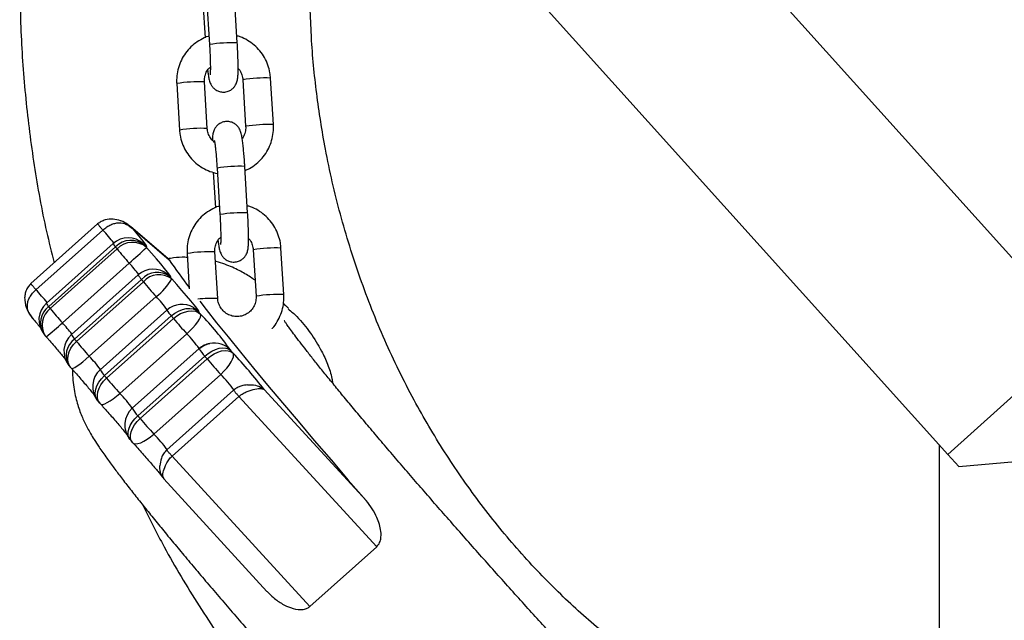
# Model space of a CAD drawing. Units: millimetres. Extents: x 0 to 12.8, y 1 to 16.1.
# Drawn here: x 7.3 to 7.6, y 12.5 to 12.7 of the extents above; entities that cross this region are included whole.
import ezdxf

# ---------------------------------------------------------------- set-up
doc = ezdxf.new("R2010")
doc.units = ezdxf.units.MM

# ---------------------------------------------------------------- blocks, each defined once
blk = doc.blocks.new('K144-A')
at = {"color": 7, "linetype": 'Continuous', "lineweight": 25}
for p, q in [((7.386868746482667, 12.82411372415886), (7.565883274389141, 12.62529794913048)), ((7.386792060668829, 12.76441983038917), (7.547794185124819, 12.58560885605261)), ((7.38934987271097, 12.67741736255034), (7.388715354666435, 12.68779164087159)), ((7.381679543938678, 12.68646759836288), (7.382162741993686, 12.67856737998722)), ((7.382526918917226, 12.68741313992673), (7.383161436961761, 12.67703886160457)), ((7.375840964691467, 12.66833859468938), (7.376475482736002, 12.65796431636813)), ((7.38266391848703, 12.658342817313), (7.382029400442495, 12.66871709563425)), ((7.390587731217981, 12.66920895430799), (7.391222249262516, 12.65883467598674)), ((7.390593099346749, 12.66921589972521), (7.390587732491274, 12.66920893435185)), ((7.397410685011725, 12.6592131769316), (7.39677616696719, 12.66958745525285)), ((7.391227617391285, 12.65884162140396), (7.391222249262516, 12.65883467598674)), ((7.38399797525273, 12.64856158141943), (7.384481173309557, 12.64066136304286)), ((7.384845350233097, 12.64950712298328), (7.385479868275813, 12.63913284466112)), ((7.391668304026841, 12.63951134560689), (7.391033785982306, 12.64988562392814)), ((7.358218934878839, 12.63705783310656), (7.343312109408378, 12.62375173397545)), ((7.344461683415664, 12.6223801963692), (7.359368508886125, 12.63568629549941)), ((7.365464734756476, 12.63642758072769), (7.366104728146472, 12.63592206805283)), ((7.373945843538256, 12.62929586869582), (7.365514978563458, 12.63649170155845)), ((7.366104728146472, 12.63592206805283), (7.374182140107966, 12.62902791109486)), ((7.361696683336793, 12.63266746079121), (7.346789857866331, 12.61936136166009)), ((7.347297612953132, 12.61860840837694), (7.362204438425413, 12.63191450750805)), ((7.362560189664525, 12.63146351684868), (7.347653364192245, 12.61815741771757)), ((7.368354342964101, 12.63266880351189), (7.368752971948941, 12.63226385393086)), ((7.384982349802901, 12.62043680036954), (7.384347831758366, 12.63081107869079)), ((7.392906162533852, 12.63130293736453), (7.393540680578387, 12.62092865904328)), ((7.39291153066262, 12.63130988278176), (7.392906163807145, 12.6313029174084)), ((7.399729116327596, 12.62130715998815), (7.399094598283061, 12.6316814383094)), ((7.374182140107966, 12.62902791109486), (7.373914019532838, 12.62925873539139)), ((7.378159396007338, 12.63043257774593), (7.378638164664896, 12.62260477940294)), ((7.350348924571169, 12.61500196992206), (7.365255750041631, 12.62830806905317)), ((7.36726806739063, 12.62569446394032), (7.352361241920168, 12.6123883648092)), ((7.353083281010929, 12.61136721934004), (7.367990106481391, 12.62467331847115)), ((7.368405910296876, 12.62415946711412), (7.353499084826415, 12.61085336798392)), ((7.373718968076735, 12.62587040080548), (7.374324356002778, 12.62529085707997)), ((7.356348429736333, 12.60755608785753), (7.371255255206795, 12.62086218698864)), ((7.393546048707155, 12.62093560446051), (7.393540680578387, 12.62092865904328)), ((7.373676440606521, 12.6178519159725), (7.358769615136059, 12.60454581684139)), ((7.34374448993987, 12.61596291935571), (7.34322076532482, 12.61678730638455)), ((7.35973813011771, 12.60322303491143), (7.37464495558999, 12.61652913404255)), ((7.375115678602758, 12.61595876583256), (7.360208853130477, 12.60265266670144)), ((7.346192300720593, 12.6125364640779), (7.346537823845954, 12.61209843971887)), ((7.363176805475466, 12.59925426140803), (7.378083630945928, 12.61256036053915)), ((7.380842687262718, 12.60923663846684), (7.365935861792257, 12.59593053933572)), ((7.380847790051864, 12.60923905240311), (7.380842687262718, 12.60923663846684)), ((7.367180001648028, 12.59427640057897), (7.382086827118489, 12.60758249971009)), ((7.382606657932063, 12.60696265622978), (7.367699832461601, 12.59365655709867)), ((7.351802832063929, 12.6055144269671), (7.352205496700496, 12.60501681303181)), ((7.370749750851989, 12.5901989822582), (7.385656576322451, 12.60350508138931)), ((7.388529741064137, 12.59998571922138), (7.373622915591857, 12.58667962009026)), ((7.418079310066621, 12.57534180816897), (7.395373815949658, 12.60012606430469)), ((7.547794185124819, 12.58560885605261), (7.565883274389141, 12.60189634518288)), ((7.35824197595213, 12.59763420081931), (7.358697092596064, 12.59708274261488)), ((7.374818395318305, 12.58526004801065), (7.389725220788766, 12.59856614714085)), ((7.389725220788766, 12.59856614714085), (7.420433672404049, 12.56504623665337)), ((7.365935861792257, 12.59593053933572), (7.365940964581402, 12.5959329532729)), ((7.365433597999815, 12.58898840583283), (7.365935717857444, 12.58838968079949)), ((7.545883274388705, 12.58773113743196), (7.545883274388705, 12.50261373889994)), ((7.405526846933587, 12.55174013752226), (7.374818395318305, 12.58526004801065)), ((7.547794185124819, 12.58560885605261), (7.550206719436408, 12.58292946525439)), ((7.550206719436408, 12.58292946525439), (7.565883274389141, 12.5843107136629)), ((7.373013577744875, 12.58016691560847), (7.372558156054599, 12.58094558126454)), ((7.373013577744875, 12.58016691560847), (7.372873351391552, 12.58053239636088)), ((7.372957568259896, 12.58022063772428), (7.395974479365411, 12.55509645335719)), ((7.420433672404049, 12.56504623665337), (7.405526846933587, 12.55174013752226))]:
    blk.add_line(p, q, dxfattribs=at)
at = {"color": 7, "linetype": 'Continuous', "lineweight": 25, "flags": 128}
for points in [[(7.368752971948941, 12.63226385393086), (7.369081122208461, 12.63199568758905), (7.369212863772934, 12.63195084422973), (7.369143519804145, 12.63213091579696), (7.368875552018669, 12.63252950973078), (7.368418473301806, 12.63313247590709), (7.367788509992185, 12.63391840896606), (7.36700802585148, 12.63485940820324), (7.366104728146472, 12.63592206805283)], [(7.362204438425413, 12.63191450750805), (7.362248680684222, 12.63185837271471), (7.362292987773633, 12.63180216952828), (7.362337359659084, 12.63174589799696), (7.362381796298739, 12.63168955816895), (7.362426297658037, 12.63163315009247), (7.36247086369696, 12.63157667381479), (7.362515494379129, 12.63152012938412), (7.362560189664525, 12.63146351684868)], [(7.369095547216436, 12.63182956662918), (7.369052507311442, 12.63188408240371), (7.369009529617704, 12.6319385325964), (7.368966614173421, 12.63199291715996), (7.368923761013154, 12.6320472360489), (7.368880970175103, 12.63210148921594), (7.368838241693827, 12.6321556766165), (7.368795575605707, 12.6322097982033), (7.368752971948941, 12.63226385393086)], [(7.374324356002778, 12.62529085707997), (7.374546149260657, 12.62515235948417), (7.374534826406323, 12.6252760158854), (7.374290855203815, 12.62565671782563), (7.37382431452608, 12.62627873785136), (7.373154477970108, 12.62711637924481), (7.372309017639798, 12.62813503759885), (7.371322860952948, 12.62929263038172), (7.370236747744291, 12.63054133544433), (7.369095547216436, 12.63182956662918)], [(7.367990106481391, 12.62467331847115), (7.368041872620613, 12.62460930444145), (7.368093698659156, 12.62454522819139), (7.368145584553365, 12.62448108977464), (7.368197530257764, 12.62441688924669), (7.368249535728698, 12.62435262666208), (7.368301600922512, 12.62428830207541), (7.36835372579191, 12.62422391554123), (7.368405910296876, 12.62415946711412)], [(7.374724759677354, 12.62479603725519), (7.374674507932302, 12.62485809870345), (7.374624313612746, 12.62492010055071), (7.374574176760523, 12.62498204274511), (7.374524097417468, 12.62504392523483), (7.374474075629057, 12.62510574796529), (7.374424111433489, 12.62516751088465), (7.374374204878056, 12.62522921394016), (7.374324356002778, 12.62529085707997)], [(7.380732729218669, 12.61744830911216), (7.3808277653032, 12.61745293046301), (7.380688738988117, 12.61771825577348), (7.380321393690626, 12.61823332399713), (7.379740905077431, 12.61897685677964), (7.378971254133664, 12.61991813750087), (7.378044236463045, 12.62101828023465), (7.376998148762884, 12.62223183619103), (7.375876206714399, 12.62350867128266), (7.374724759677354, 12.62479603725519)], [(7.380976158409628, 12.61978886087713), (7.382393250811963, 12.61797394750779), (7.384732057210219, 12.61501987570996), (7.387284698754972, 12.61184163166986), (7.390041664039761, 12.6084510578507), (7.392992680329205, 12.60486078787876), (7.396126751835998, 12.60108419946887), (7.399432200686367, 12.59713536457589), (7.402896710439397, 12.59302899696509), (7.406507371974674, 12.58878039738324), (7.410250731599096, 12.58440539654789), (7.414112841167314, 12.57992029616203), (7.418079310066621, 12.57534180816897)], [(7.347653364192245, 12.61815741771757), (7.347608668906848, 12.61821403025301), (7.347564038226499, 12.61827057468367), (7.347519472187575, 12.61832705096135), (7.347474970828277, 12.61838345903875), (7.347430534188622, 12.61843979886585), (7.347386162303171, 12.61849607039717), (7.34734185521376, 12.6185522735836), (7.347297612953132, 12.61860840837694)], [(7.37464495558999, 12.61652913404255), (7.375417367179414, 12.61713185028425), (7.376250829917642, 12.61761889137911), (7.377113314295291, 12.61797154061101), (7.377971675524184, 12.6181762458677), (7.378792927261036, 12.61822514044202), (7.379545509264806, 12.61811634534156), (7.380200500227891, 12.61785404150164), (7.380732729218669, 12.61744830911216)], [(7.375115678602758, 12.61595876583256), (7.375887755199817, 12.61656188797992), (7.376720225832121, 12.61705013119485), (7.377581099118122, 12.61740473256345), (7.378437292180767, 12.6176120649538), (7.379255902002858, 12.61766416069936), (7.380005469864789, 12.61755901778947), (7.38065719029584, 12.61730067680623), (7.381186018045644, 12.61689906565102)], [(7.379574951092597, 12.61841137728102), (7.3800218305467, 12.61810912557617), (7.380732729218669, 12.61744830911216)], [(7.381186018045644, 12.61689906565102), (7.381129174852338, 12.61696790658102), (7.381072383587541, 12.61703669462936), (7.381015644300366, 12.61710542973601), (7.380958957038108, 12.61717411184368), (7.380902321851697, 12.61724274089415), (7.380845738788428, 12.61731131682741), (7.380789207893774, 12.61737983958615), (7.380732729218669, 12.61744830911216)], [(7.37464495558999, 12.61652913404255), (7.374703606520431, 12.61645803107372), (7.374762311680404, 12.61638687282398), (7.374821071017156, 12.61631565935427), (7.374879884479758, 12.61624439072643), (7.374938752020914, 12.61617306699868), (7.374997673587875, 12.61610168823377), (7.375056649131527, 12.61603025449172), (7.375115678602758, 12.61595876583256)], [(7.378083630945928, 12.61256036053915), (7.378798679171102, 12.61322878209144), (7.379462256255299, 12.61391041410065), (7.380048861302218, 12.61457906183155), (7.380535951408835, 12.61520902952584), (7.380904807977292, 12.61577610787795), (7.381141256054268, 12.61625850438709), (7.381236209074648, 12.61663768082367), (7.381186018045644, 12.61689906565102)], [(7.352205496700496, 12.60501681303181), (7.35193042707471, 12.60542559091705), (7.351656229918096, 12.60611950625612), (7.351552467242816, 12.60689196779772), (7.351623126593783, 12.60771329027871), (7.351865492569066, 12.60855191073592), (7.35227025118076, 12.60937560145744), (7.352821847782995, 12.61015270846879), (7.353499084826415, 12.61085336798392)], [(7.353499084826415, 12.61085336798392), (7.353446900321448, 12.61091781641012), (7.353394775450231, 12.6109822029443), (7.353342710258237, 12.61104652753097), (7.353290704787303, 12.61111079011557), (7.353238759082903, 12.61117499064353), (7.353186873188695, 12.61123912906028), (7.353135047150151, 12.61130320531033), (7.353083281010929, 12.61136721934004)], [(7.380847790051864, 12.60923905240311), (7.381638713338195, 12.60981630537794), (7.382444725783732, 12.61019842266928)], [(7.382086827118489, 12.60758249971009), (7.382853942654781, 12.60819158287945), (7.383671720751242, 12.60869748008231), (7.384508734657008, 12.60908074997264), (7.385332818396653, 12.60932666370304), (7.386112302891722, 12.60942577094688), (7.386817232993796, 12.60937426306777), (7.387420518630113, 12.60917411948635), (7.387898975876685, 12.60883303160649)], [(7.382606657932063, 12.60696265622978), (7.383373403527746, 12.60757218051499), (7.384190086019605, 12.6080793841124), (7.385025320757284, 12.60846477547188), (7.385847010139348, 12.60871354422074), (7.386623577102744, 12.60881613031365), (7.387325178616099, 12.60876859142668), (7.387924852523445, 12.60857275445091), (7.388399553696961, 12.60823614529222)], [(7.388399553696961, 12.60823614529222), (7.388336820821512, 12.60831091581663), (7.388274133739121, 12.60838564082992), (7.388211492502539, 12.60846032026843), (7.388148897166336, 12.60853495406759), (7.388086347781443, 12.60860954216464), (7.38802384440243, 12.60868408449592), (7.387961387083867, 12.60875858099775), (7.387898975876685, 12.60883303160649)], [(7.352379104339723, 12.6048137657312), (7.352486306691223, 12.60478232347527), (7.35274662700687, 12.60485769177962), (7.353135478458005, 12.60506009710975), (7.353637917701069, 12.60538176114228), (7.354234636276321, 12.60581032250816), (7.354902702622728, 12.60632931183541), (7.355616443329215, 12.60691878465554), (7.356348429736333, 12.60755608785753)], [(7.382086827118489, 12.60758249971009), (7.382151638756857, 12.60750518561549), (7.38221649828012, 12.60742782386428), (7.382281405635529, 12.60735041452012), (7.382346360766694, 12.60727295765032), (7.382411363615408, 12.60719545332035), (7.38247641413074, 12.60711790159571), (7.382541512254481, 12.60704030254369), (7.382606657932063, 12.60696265622978)], [(7.385656576322451, 12.60350508138931), (7.386364718590646, 12.60418104200603), (7.387007843196277, 12.60488500148535), (7.387561235219271, 12.60558990706017), (7.388003628116, 12.60626866960451), (7.388318020973036, 12.6068952046548), (7.388492331853574, 12.60744543481946), (7.388519862085393, 12.60789821506155), (7.388399553696961, 12.60823614529222)], [(7.358242989478474, 12.59763297290324), (7.357983477257965, 12.59802272928705), (7.357752628319592, 12.59866362988801), (7.357688815591989, 12.5993872327685), (7.357794491363909, 12.60016573027356), (7.358065594574161, 12.60096920518249), (7.358491706877264, 12.60176678040484), (7.359056453019382, 12.6025278055708), (7.35973813011771, 12.60322303491143)], [(7.358697092596064, 12.59708274261488), (7.358440167325914, 12.59746936459164), (7.358212588921394, 12.59810630233592), (7.358151790333811, 12.59882625302494), (7.358260108022312, 12.59960154935966), (7.358533379396992, 12.60040239713494), (7.358961102791743, 12.60119802022059), (7.359526841037966, 12.60195784326738), (7.360208853130477, 12.60265266670144)], [(7.360208853130477, 12.60265266670144), (7.360149823661065, 12.6027241553606), (7.360090848117413, 12.60279558910265), (7.360031926548634, 12.60286696786757), (7.359973059009296, 12.60293829159532), (7.359914245544876, 12.60300956022406), (7.359855486209942, 12.60308077369286), (7.35979678104997, 12.6031519319426), (7.35973813011771, 12.60322303491143)], [(7.358856912786739, 12.5968985437134), (7.359019186104722, 12.59680636860908), (7.359348375110874, 12.59680578893353), (7.359800696310065, 12.59693820020443), (7.360358767250379, 12.59719851393079), (7.361001141581089, 12.59757672640303), (7.36170313321674, 12.59805830312639), (7.362437765009251, 12.59862473737889), (7.363176805475466, 12.59925426140803)], [(7.365434454179938, 12.58898738523244), (7.365203495660187, 12.58934280727176), (7.365024352048583, 12.58992154761513), (7.365008191224494, 12.59058786327246), (7.365155634238197, 12.5913161481089), (7.365461014935879, 12.59207841454413), (7.365912597712684, 12.59284536910804), (7.36649302849293, 12.59358753816691), (7.367180001648028, 12.59427640057897)], [(7.365935717857444, 12.58838968079949), (7.365707829553519, 12.58874144223632), (7.365532297670886, 12.58931587597312), (7.365519465433697, 12.58997822264014), (7.365669825980892, 12.5907030286266), (7.365977601036154, 12.59146244004428), (7.366430962979227, 12.59222727313813), (7.367012489365895, 12.59296813580154), (7.367699832461601, 12.59365655709867)], [(7.367699832461601, 12.59365655709867), (7.36763468678402, 12.59373420341258), (7.367569588660278, 12.59381180246551), (7.367504538144947, 12.59388935418924), (7.367439535294413, 12.59396685851921), (7.367374580165067, 12.59404431538901), (7.367309672809658, 12.59412172473317), (7.367244813286395, 12.59419908648529), (7.367180001648028, 12.59427640057897)], [(7.366088008537933, 12.58821645509438), (7.366302839113648, 12.58806690284696), (7.366699450908361, 12.58799271936591), (7.367213909305808, 12.58805729698038), (7.367826443955726, 12.58825815401037), (7.368513515498141, 12.58858757163166), (7.369248720155899, 12.58903289051109), (7.370003804428795, 12.58957699729258), (7.370749750851989, 12.5901989822582)]]:
    blk.add_lwpolyline(points, dxfattribs=at)
at = {"color": 7, "linetype": 'Continuous', "lineweight": 25}
for centre, radius, start, end in [((7.388056776095998, 12.6477803446955), 0.02966517999446986, 87.5016982225924, 99.4983740068676), ((7.380728951727012, 12.63919997864873), 0.02954575032112523, 87.47732580351817, 99.52267419906651), ((7.395784541814298, 12.63445738864761), 0.03514406304350323, 88.38312763560576, 98.49475675434425), ((7.396419059098496, 12.62408311907934), 0.03514405427468064, 88.38312598605384, 98.49475763631689), ((7.381363866389454, 12.62881568962662), 0.02955573387455629, 87.47894809736798, 99.52021214980475), ((7.389741575086025, 12.62023381977765), 0.02967994774889524, 87.50465728537762, 99.49534271093894), ((7.39037520741005, 12.60987432775114), 0.02966517999522207, 87.50169821915989, 99.49837400311472), ((7.319821904203143, 12.59908098149249), 0.05388768834900225, 38.73908769408786, 42.78810806082222), ((7.36502626558178, 12.62893732914786), 0.005000000000001004, 48.27043959265546, 131.7526713202677), ((7.3656638719138, 12.62861821196152), 0.00477841442274676, 49.72404345332871, 136.3833147055152), ((7.366022197948785, 12.62817703323385), 0.004773518191352, 49.92175444270059, 136.4898967190693), ((7.363733910843455, 12.63349358866567), 0.002198359202824917, 202.0733300458126, 225.9142934559447), ((7.421827987690283, 12.67936431874518), 0.07620471576727658, 218.9454753142691, 222.0661432866771), ((7.297134393986942, 12.70644093108099), 0.1036593617554254, 311.0840541291304, 313.9641347791527), ((7.383047383042883, 12.60129396170528), 0.02954575032048423, 87.4773258034392, 99.52267419906556), ((7.398102973130169, 12.59655137170507), 0.03514406304302766, 88.3831276355607, 98.49475675456256), ((7.490711865878272, 12.7082338387549), 0.1408998082492488, 214.204173063415, 217.2951475780017), ((7.337346918819837, 12.60263208208694), 0.0379230690592274, 37.63667433242832, 42.61390280003656), ((7.370597649635617, 12.62196433229697), 0.005000000000000288, 51.37183549228216, 131.7526713202677), ((7.371494363806794, 12.62152403389468), 0.004711455480593212, 53.08267652371127, 138.0538887334323), ((7.37101309610154, 12.62757668143281), 0.004191417746410336, 206.6836879032137, 223.8436104806194), ((7.371913709234666, 12.62101965032293), 0.004707770476954806, 53.33690106585777, 138.1684033963697), ((7.436972559183066, 12.680531571867), 0.08876485528402654, 219.4253503275705, 222.2385275770361), ((7.364085357444144, 12.6306826705681), 0.01215933105365214, 306.1330397548537, 331.0448545706742), ((7.302966632459008, 12.58409375304604), 0.0564596404183622, 38.83683729063169, 42.69695144796736), ((7.349792611735045, 12.6003247152225), 0.02970577067380968, 36.28683748289653, 43.73810196549199), ((7.384059303424526, 12.58733008070653), 0.03311958486241712, 88.40295369202764, 96.06314284498063), ((7.398737490414367, 12.58617710213589), 0.03514405427458289, 88.38312598901896, 98.49475763631705), ((7.350119440109499, 12.61563123001674), 0.005000000000000253, 131.7526712977628, 218.2397309360131), ((7.349986593800002, 12.61498248946686), 0.004514189399554943, 126.5606252771816, 212.8347229563894), ((7.350330072161175, 12.61453241725253), 0.0045061506760948, 126.4422380441649, 212.6935521190518), ((7.348827085372993, 12.62018748953455), 0.002198359202802419, 202.0733300457982, 225.9142934053855), ((7.406921162218002, 12.66605821961316), 0.07620471576628608, 218.9454753137376, 222.0661432875936), ((7.377006022851508, 12.61412178432915), 0.005000000000000858, 59.08367948399125, 131.7526713202677), ((7.379820349203162, 12.62133441053579), 0.007062250436756743, 209.5454620916278, 222.8762511995271), ((7.451075685060293, 12.67930221982756), 0.09890559006058999, 219.8249069779015, 222.4389091524646), ((7.335056649738196, 12.57168144616157), 0.06459529187650848, 35.1097073524023, 44.42814069837439), ((7.295060367829881, 12.67506733077012), 0.08163744288279787, 309.2691010639893, 312.628737359473), ((7.322394902705871, 12.58928682717437), 0.03798283697846469, 37.64503834867937, 42.61121696805832), ((7.350462015376995, 12.61519694271506), 0.005000000000000507, 218.2942739566751, 221.7871140993258), ((7.355690824165156, 12.60865823316676), 0.005000000000000253, 131.7526713272019, 218.9587880833344), ((7.355579742427669, 12.60775479295212), 0.004391121043808235, 124.6474227371846, 210.699262684358), ((7.356106270629259, 12.6142705823017), 0.004191417746394071, 206.6836879143343, 223.8436105068221), ((7.422065733708966, 12.66722547273316), 0.0887648552802215, 219.4253503277018, 222.2385275773104), ((7.358382287084912, 12.5932906054672), 0.02755841814118477, 35.37299544321551, 44.36549889770662), ((7.384172269507705, 12.60550650682348), 0.005000000000002215, 101.2087886814342, 131.7526713202828), ((7.388001506515882, 12.61332610364338), 0.008244538708815263, 209.7371055246905, 224.1592931537831), ((7.384169806821608, 12.60551371485549), 0.004992450853043302, 41.67213708086443, 101.1971448796784), ((7.329643495459838, 12.58261693348363), 0.03653922461672088, 36.98647992741522, 43.04174414905086), ((7.463433239538806, 12.67518563783274), 0.105770087988304, 220.1665791704371, 222.6642969446048), ((7.296389141459092, 12.52205801464556), 0.1260658009211848, 38.2624294698884, 43.1253235519575), ((7.356091227839731, 12.60816341334198), 0.004999999999999366, 218.9999757445521, 222.0616255266635), ((7.362099197379227, 12.60081568519804), 0.005000000000000253, 131.7526712977628, 219.516237835299), ((7.363253756581632, 12.60681306245301), 0.005024731552155025, 206.8218090543957, 225.5999042325169), ((7.436168859589832, 12.66599612069735), 0.09890559006070078, 219.8249069768216, 222.4389091528535), ((7.36325577857571, 12.58146581364367), 0.03142491149548921, 36.03573045749823, 44.53389613630416), ((7.343072437427343, 12.57963147630421), 0.02809340331482785, 35.48798283032134, 44.30547958888735), ((7.362552486206202, 12.6002664417369), 0.005000000000000414, 219.5491437804789, 222.3439452598968), ((7.369265444037244, 12.59220040769237), 0.005000000000000253, 131.7526713202601, 219.971042949027), ((7.37309468104542, 12.60002000451227), 0.008244538708880467, 209.7371055246875, 224.1592931537941), ((7.448526414064706, 12.66187953869889), 0.1057700879844557, 220.1665791709552, 222.6642969448524), ((7.33956349363945, 12.56059983360451), 0.04299642124612582, 37.3858183383422, 43.5043454952409), ((7.36976602185752, 12.5916035213781), 0.005000000000000836, 219.9985419797797, 222.6418350190061)]:
    blk.add_arc(centre, radius, start, end, dxfattribs=at)
for points, knots in [([(7.354279119829532, 12.77429677207278), (7.352789018507626, 12.76963616878625), (7.349573765889379, 12.75957979429536), (7.345969259703286, 12.74387576605791), (7.343181108330843, 12.72748979019748), (7.341480981661168, 12.7113375187932), (7.340763122658989, 12.69551042149437), (7.340975625770459, 12.68007024972435), (7.342035718253844, 12.66495765016994), (7.343970723470936, 12.65008318243367), (7.346119499305876, 12.63788326261188), (7.347937654409923, 12.6307210689642), (7.348525518639524, 12.62840531633578)], [0, 0, 0, 0, 0.09919092567331772, 0.2140283206180467, 0.3263615872934904, 0.4360995160067524, 0.5431567431501352, 0.6474593191987955, 0.7490698206000136, 0.850178133352527, 0.9515580842058302, 1, 1, 1, 1]), ([(7.545883274388705, 12.51231880250766), (7.542172370499263, 12.51292303801842), (7.534499757601968, 12.51417234689366), (7.523117106681473, 12.51729267369997), (7.511778705515842, 12.52131993257758), (7.500720435079363, 12.52630479234126), (7.490015015476108, 12.53222313422561), (7.479710870126671, 12.5390316056541), (7.469954883658663, 12.54660611099684), (7.460534347853188, 12.55512458892049), (7.451556622347941, 12.56461580558557), (7.443104064216475, 12.57506276958743), (7.435456232503218, 12.58611388252252), (7.428399419094437, 12.59810732856699), (7.422072720021622, 12.61105251283193), (7.416586448946707, 12.62491758135861), (7.412169282580014, 12.63915973924163), (7.409005045576866, 12.65293751581653), (7.406944263154235, 12.66613343999729), (7.405723865317502, 12.67867364790022), (7.405572167807638, 12.68706777653047), (7.405496355834491, 12.69126280552468)], [0, 0, 0, 0, 0.04551570403501044, 0.09410763204753726, 0.1427087611165108, 0.1911482301582747, 0.2408585752440154, 0.2907203908173787, 0.3405958289557198, 0.3903248059229389, 0.4444206955021085, 0.4986752472603221, 0.5529442765763133, 0.6070599652015414, 0.6670821016432302, 0.7272844375711378, 0.7874978051353112, 0.8475350293662368, 0.8983395542759445, 0.9491944267016215, 1, 1, 1, 1]), ([(7.383046010388004, 12.67892606937989), (7.382982870500943, 12.67891064268538), (7.382330638328146, 12.67875128563578), (7.381177318013958, 12.67816182614065), (7.379657307383984, 12.67716213748959), (7.378346149630322, 12.67588472831762), (7.377272532451404, 12.67440760999893), (7.376470298117799, 12.67276444934346), (7.37596768972691, 12.67100812076883), (7.37579812596852, 12.66951155330612), (7.375830620178765, 12.66862183579128), (7.375840964691467, 12.66833859468938)], [0, 0, 0, 0, 0.01415238105868039, 0.1461934517059059, 0.2782200292530106, 0.410237489393238, 0.5422506482159627, 0.6742666666911143, 0.806292338953707, 0.938333268358257, 1, 1, 1, 1]), ([(7.39677616696719, 12.66958745525285), (7.396740942844933, 12.66996397685348), (7.396649184801224, 12.67094480710098), (7.396232457501189, 12.67249198326722), (7.395475025305875, 12.67415648444189), (7.394436392131699, 12.67566388555356), (7.393155676739132, 12.67697460601671), (7.391663224739038, 12.67802614308352), (7.390342262737993, 12.67871013914596), (7.389503688219354, 12.67892587146839), (7.389253674450463, 12.67899019020156)], [0, 0, 0, 0, 0.08833619104077547, 0.2301137782092157, 0.3720130088247172, 0.5139295627962198, 0.6558572194613739, 0.7977871211647265, 0.9397119720403782, 1, 1, 1, 1]), ([(7.382732551612951, 12.67133967961167), (7.382775617316672, 12.67099794777864), (7.382868793368123, 12.6702585839816), (7.382997655021261, 12.6695284490565), (7.383135716458871, 12.66895275041265), (7.383295310601913, 12.66847253528926), (7.383567422390859, 12.66793280450515), (7.383982769789161, 12.66739013035426), (7.384594415879126, 12.66688835683858), (7.385400629956, 12.66652850932173), (7.386351214247786, 12.66640603041692), (7.387283601171309, 12.66658064419103), (7.388058146742712, 12.66698707178916), (7.388614588241414, 12.66749020952598), (7.388993057574059, 12.66802397552187), (7.389228878687224, 12.66853867403684), (7.389362515438568, 12.6689981380709), (7.389443538990979, 12.66944415592611), (7.389504006333316, 12.67001920412572), (7.38954136987815, 12.67082725299356), (7.389552104262127, 12.67196703116265), (7.389533504917215, 12.67328476180996), (7.389486493199745, 12.67476485488391), (7.38942325522368, 12.67616399638559), (7.389371194620996, 12.67705318639714), (7.38934987271097, 12.67741736255034)], [0, 0, 0, 0, 0.0594669586503579, 0.1286614593433154, 0.1697227797567774, 0.2043448401285932, 0.2313681458485, 0.2602996302969834, 0.2933472024543889, 0.3298349360287142, 0.3683339446530025, 0.4099392832566127, 0.4447941832471866, 0.4753922205130347, 0.5029754318161402, 0.5283664247545384, 0.5538007654964895, 0.5837373180090136, 0.6271255137082746, 0.6960205083239678, 0.7595981569928217, 0.8264584497190779, 0.8913436269107105, 0.9554987578857193, 1, 1, 1, 1]), ([(7.383161436961761, 12.67703886160457), (7.383176786954952, 12.67677941864572), (7.383221437649643, 12.67602474033306), (7.38328043856274, 12.67478590070773), (7.383327921422112, 12.67340774448571), (7.38335010059274, 12.67219432388579), (7.383346400451789, 12.67124725028539), (7.383327981534255, 12.67064404778871), (7.383301858432621, 12.67033618418595), (7.383301765422236, 12.67033626105554), (7.38330173562719, 12.6703362856801)], [0, 0, 0, 0, 0.08321605078618785, 0.2420622594949619, 0.4006483878742452, 0.5580054068169126, 0.7127564906815664, 0.8432790163722007, 0.949797488251415, 1, 1, 1, 1]), ([(7.382029400442495, 12.66871709563425), (7.38202496716696, 12.66887202174844), (7.382009463068987, 12.66941383098442), (7.382192783655062, 12.67033433856109), (7.382647410157749, 12.67133061286081), (7.383132344607309, 12.67182408694994), (7.383345288448997, 12.67204078070831)], [0, 0, 0, 0, 0.1255663950718594, 0.4391321179619371, 0.7537123587494186, 1, 1, 1, 1]), ([(7.389544859039977, 12.67172613055795), (7.389605131450314, 12.67166810425938), (7.389945349705902, 12.67134056457821), (7.390318267695709, 12.67055999150439), (7.390545307959489, 12.66974653589791), (7.390580990790856, 12.66929436806226), (7.390587731217981, 12.66920895430799)], [0, 0, 0, 0, 0.09026020564681873, 0.5094896620639683, 0.9073434100337971, 1, 1, 1, 1]), ([(7.391033785982306, 12.64988562392814), (7.391016578444412, 12.65015804827221), (7.390966480511286, 12.65095118303766), (7.390869943884188, 12.65223941056997), (7.390743013359331, 12.65366955631312), (7.39060627837245, 12.65495107964621), (7.390460587378418, 12.65605594041831), (7.390327258340055, 12.65682826717916), (7.390189138225485, 12.65740164774929), (7.390029554345181, 12.65788226826448), (7.389757440517148, 12.65842191851375), (7.389342093668181, 12.65896461440157), (7.388730447401774, 12.65946638102509), (7.387924233390383, 12.65982623062923), (7.386973649036752, 12.65994870912841), (7.386041262295127, 12.65977409465036), (7.38526671617439, 12.6593676697425), (7.384710276352796, 12.65886452366108), (7.384331801654132, 12.65833078439796), (7.384095998639912, 12.65781599569477), (7.383962291444566, 12.6573568827002), (7.383881625660085, 12.65690908197253), (7.38382718218674, 12.65642173427336), (7.383810209860546, 12.65597145269971), (7.383801140544908, 12.65573084067223)], [0, 0, 0, 0, 0.03672803313115966, 0.1069297975253177, 0.177432750879142, 0.2485137723417238, 0.3209280511395117, 0.3970282285843407, 0.4421875076930845, 0.4802648825048799, 0.5099851397483877, 0.5418040137661603, 0.5781497649474433, 0.6182790089156479, 0.6606202550900931, 0.7063778459199839, 0.7447112979651751, 0.7783630483510502, 0.8086990902856385, 0.836624128384933, 0.8645968404396673, 0.8975210892668725, 0.9452394680203562, 1, 1, 1, 1]), ([(7.391088907711326, 12.64898439163376), (7.391415050754238, 12.64911983811221), (7.392301883270936, 12.64948813767792), (7.393589281323163, 12.65040305614043), (7.394906856083996, 12.65166344709946), (7.395978753870456, 12.653145125329), (7.396781449101415, 12.6547870636618), (7.39728393332445, 12.65654372153899), (7.397453526472252, 12.65804021106073), (7.39742103018654, 12.65892993407801), (7.397410685011725, 12.6592131769316)], [0, 0, 0, 0, 0.08252435636913893, 0.2243962703916187, 0.3662583871142771, 0.5081158817664535, 0.6499764493178358, 0.7918473905479351, 0.9337347266583255, 1, 1, 1, 1]), ([(7.376475482736002, 12.65796431636813), (7.376510707354844, 12.65758779624361), (7.376602466686397, 12.65660696984055), (7.377019179791039, 12.65505975131823), (7.37777667027223, 12.65339542404986), (7.378815086479169, 12.65188737558715), (7.380096611514834, 12.65057907080286), (7.381586041877033, 12.64951851827159), (7.383204385380684, 12.64871936784625), (7.384357274143274, 12.64843900229011), (7.384919034836291, 12.64830239036878)], [0, 0, 0, 0, 0.08220486218840624, 0.2141418053288071, 0.3461919487632678, 0.478258213156486, 0.6103348096162167, 0.7424134952882405, 0.8744874807055841, 1, 1, 1, 1]), ([(7.384306826402114, 12.65522274021027), (7.38403218380228, 12.65546957603369), (7.383467333803144, 12.65597723658943), (7.382923948928526, 12.65698379294777), (7.38270676636859, 12.65780559525906), (7.382670726380472, 12.65825746068317), (7.38266391848703, 12.658342817313)], [0, 0, 0, 0, 0.3036735225959648, 0.6245571119727646, 0.9290794606326871, 0.9999999999999999, 0.9999999999999999, 0.9999999999999999, 0.9999999999999999]), ([(7.391222249262516, 12.65883467598674), (7.391226915561508, 12.65867957445012), (7.391243234590381, 12.65813715172721), (7.391046637840934, 12.65722663855508), (7.390745587651343, 12.65645042349884), (7.390464210608859, 12.65613938247357), (7.390441970722184, 12.6561147979623)], [0, 0, 0, 0, 0.1608360469022785, 0.5624775154244388, 0.9654184641780386, 1, 1, 1, 1]), ([(7.384223238020074, 12.65568639990984), (7.384224594817003, 12.65568138704607), (7.384228357285626, 12.65566748611895), (7.384282669220572, 12.65540018075212), (7.384362882440489, 12.65487965049256), (7.384467726304881, 12.65405250040153), (7.384582381410671, 12.65295682224173), (7.384696922560413, 12.65165222053242), (7.384784795921239, 12.65046840836426), (7.384830520794655, 12.64974253678833), (7.384845350233097, 12.64950712298328)], [0, 0, 0, 0, 0.05675654023373078, 0.1573887943731512, 0.2837450999850854, 0.4306594671725179, 0.5891996981577357, 0.7533263949503605, 0.9199991101458919, 1, 1, 1, 1]), ([(7.385364441703875, 12.64102005243644), (7.385301301814995, 12.64100462574192), (7.384649069644017, 12.64084526869233), (7.383495749329829, 12.6402558091972), (7.381975738699855, 12.63925612054613), (7.380664580946193, 12.63797871137417), (7.379590963767275, 12.63650159305548), (7.37878872943367, 12.63485843240001), (7.378286121042781, 12.63310210382538), (7.378116557284391, 12.63160553636267), (7.378149051492817, 12.63071581884692), (7.378159396007338, 12.63043257774593)], [0, 0, 0, 0, 0.01415238105868039, 0.1461934517059059, 0.2782200292530106, 0.410237489393238, 0.5422506482159627, 0.6742666666911143, 0.806292338953707, 0.938333268358257, 1, 1, 1, 1]), ([(7.385050982928822, 12.63343366266822), (7.385094048632543, 12.63309193083519), (7.385187224683993, 12.63235256703815), (7.385316086337132, 12.63162243211304), (7.385454147774742, 12.6310467334692), (7.385613741917784, 12.63056651834581), (7.385885853706729, 12.6300267875617), (7.386301201105032, 12.62948411341081), (7.386912847193178, 12.62898233989513), (7.387719061271871, 12.62862249237737), (7.388669645561838, 12.62850001347256), (7.389602032485361, 12.62867462724757), (7.390376578058583, 12.62908105484571), (7.390933019557285, 12.62958419258252), (7.39131148888993, 12.63011795857842), (7.391547310003095, 12.63063265709338), (7.391680946754438, 12.63109212112745), (7.39176197030685, 12.63153813898266), (7.391822437649187, 12.63211318718227), (7.391859801194021, 12.63292123605011), (7.391870535577998, 12.6340610142192), (7.391851936231267, 12.63537874486651), (7.391804924515616, 12.63685883794046), (7.391741686539551, 12.63825797944214), (7.391689625936867, 12.63914716945369), (7.391668304026841, 12.63951134560689)], [0, 0, 0, 0, 0.0594669586503579, 0.1286614593433154, 0.1697227797567774, 0.2043448401285932, 0.2313681458485, 0.2602996302969834, 0.2933472024543889, 0.3298349360287142, 0.3683339446530025, 0.4099392832566127, 0.4447941832471866, 0.4753922205130347, 0.5029754318161402, 0.5283664247545384, 0.5538007654964895, 0.5837373180090136, 0.6271255137082746, 0.6960205083239678, 0.7595981569928217, 0.8264584497190779, 0.8913436269107105, 0.9554987578857193, 1, 1, 1, 1]), ([(7.399094598283061, 12.6316814383094), (7.399059374160804, 12.63205795991002), (7.398967616117095, 12.63303879015752), (7.39855088881706, 12.63458596632377), (7.397793456621746, 12.63625046749844), (7.39675482344757, 12.63775786861011), (7.395474108055002, 12.63906858907326), (7.393981656054909, 12.64012012614007), (7.392660694053864, 12.64080412220251), (7.391822119535225, 12.64101985452494), (7.391572105766334, 12.6410841732581)], [0, 0, 0, 0, 0.08833619104077547, 0.2301137782092157, 0.3720130088247172, 0.5139295627962198, 0.6558572194613739, 0.7977871211647265, 0.9397119720403782, 1, 1, 1, 1]), ([(7.363326057759711, 12.63774391149714), (7.362777029274018, 12.63790119661139), (7.361668696040231, 12.63821871077239), (7.360170237236905, 12.63806509371939), (7.35899742054318, 12.63761830876087), (7.358474458799553, 12.63723912244536), (7.358219856029625, 12.63705451642586)], [0, 0, 0, 0, 0.327689346660814, 0.6615121105109147, 0.8352079187556195, 0.9999999999999999, 0.9999999999999999, 0.9999999999999999, 0.9999999999999999]), ([(7.359368508886125, 12.63568629549941), (7.359662321164085, 12.63592758298132), (7.360233358002749, 12.63639653561263), (7.361154151364478, 12.63689820780878), (7.36205935472464, 12.63721205455972), (7.363252746511368, 12.63736201087017), (7.36471859930936, 12.63709417194555), (7.365640574102888, 12.63631455448508), (7.366104728146472, 12.63592206805283)], [0, 0, 0, 0, 0.1295429118947595, 0.2517722390270273, 0.3753948017721043, 0.4995781793262292, 0.7480703224308093, 1, 1, 1, 1]), ([(7.365034596897037, 12.63686492694655), (7.364501827571819, 12.63723200174122), (7.363954966377439, 12.63760878574653), (7.363341856761342, 12.63774051696369), (7.363326057759711, 12.63774391149714)], [0, 0, 0, 0, 0.9742313615601552, 1, 1, 1, 1]), ([(7.364020639169046, 12.63739512788511), (7.364158438488464, 12.63735113753087), (7.364714277501496, 12.63717369430692), (7.365142599240078, 12.63674785171174), (7.365464734756476, 12.63642758072769)], [0, 0, 0, 0, 0.2479122847212814, 1, 1, 1, 1]), ([(7.385479868275813, 12.63913284466112), (7.385495218270823, 12.63887340170227), (7.385539868965513, 12.63811872338961), (7.385598869878611, 12.63687988376428), (7.385646352737983, 12.63550172754226), (7.385668531908611, 12.63428830694233), (7.38566483176766, 12.63334123334193), (7.385646412850126, 12.63273803084526), (7.385620289748492, 12.6324301672425), (7.385620196738107, 12.63243024411208), (7.385620166943061, 12.63243026873665)], [0, 0, 0, 0, 0.08321605078618785, 0.2420622594949619, 0.4006483878742452, 0.5580054068169126, 0.7127564906815664, 0.8432790163722007, 0.949797488251415, 1, 1, 1, 1]), ([(7.358277849759195, 12.63702618452812), (7.358254758110722, 12.63704403886136), (7.358208581074739, 12.63707974268841), (7.358223251093311, 12.63703847625989), (7.35830119196982, 12.6369279574405), (7.358440742908731, 12.63675142079269), (7.35863251488701, 12.6365209228265), (7.358861769915909, 12.63625404739964), (7.359114610388876, 12.63596667365114), (7.359283868080472, 12.63577976368965), (7.359368508886125, 12.63568629549941)], [0, 0, 0, 0, 0.1250173166268979, 0.2500007523641831, 0.3749998667320972, 0.4999989810998329, 0.624998926853657, 0.7499988726071309, 0.8749817684906097, 1, 1, 1, 1]), ([(7.384347831758366, 12.63081107869079), (7.384343398482831, 12.63096600480499), (7.384327894384858, 12.63150781404097), (7.384511214970932, 12.63242832161763), (7.384965841471801, 12.63342459591736), (7.38545077592318, 12.63391807000648), (7.385663719764868, 12.63413476376486)], [0, 0, 0, 0, 0.1255663950718594, 0.4391321179619371, 0.7537123587494186, 1, 1, 1, 1]), ([(7.391863290355848, 12.6338201136145), (7.391923562766185, 12.63376208731593), (7.392263781021772, 12.63343454763476), (7.39263669901158, 12.63265397456093), (7.39286373927536, 12.63184051895446), (7.392899422104908, 12.63138835111881), (7.392906162533852, 12.63130293736453)], [0, 0, 0, 0, 0.09026020564681873, 0.5094896620639683, 0.9073434100337971, 1, 1, 1, 1]), ([(7.368385294598572, 12.63264150734399), (7.368385966213116, 12.63264096799271), (7.368400835474692, 12.63262902698848), (7.368377052095473, 12.6326493747842), (7.368354342964101, 12.63266880351189)], [0, 0, 0, 0, 0.0451679663163912, 1, 1, 1, 1]), ([(7.378211547384869, 12.6295799102822), (7.378037959940063, 12.62958878071408), (7.377021700264611, 12.62964071225128), (7.375548399101551, 12.62954893616411), (7.374271316443644, 12.62933080731223), (7.373839768929263, 12.62925709793803)], [0, 0, 0, 0, 0.1200179229968166, 0.7026393908617625, 1, 1, 1, 1]), ([(7.39332342094787, 12.62448082258693), (7.392985332683399, 12.62471442275405), (7.392313872259199, 12.62517836452248), (7.391120123977832, 12.62591615576953), (7.389780773672844, 12.62665772392706), (7.388281440708686, 12.62738576322995), (7.386570659197621, 12.62806394842978), (7.385283937154616, 12.62852027269532), (7.384540843172378, 12.62869110920606), (7.384476591186119, 12.62870588066876)], [0, 0, 0, 0, 0.1741685565450181, 0.3459075772031179, 0.5055776421797952, 0.6620605718251202, 0.8197576224847485, 0.984415254128894, 0.9999999999999999, 0.9999999999999999, 0.9999999999999999, 0.9999999999999999]), ([(7.343313030559163, 12.62374841729475), (7.343098589965682, 12.62351018800514), (7.342642610676937, 12.62300362522587), (7.342205516016127, 12.62208099090226), (7.341927582940859, 12.62106003603862), (7.341941498166141, 12.61966318340314), (7.342347230662942, 12.61781434986319), (7.343264645364632, 12.61659873469803), (7.34374448993987, 12.61596291935571)], [0, 0, 0, 0, 0.1038933479593787, 0.220915333556615, 0.3391110339492989, 0.4612949804075744, 0.7182357325092951, 1, 1, 1, 1]), ([(7.34322076532482, 12.61678730638455), (7.343065734429563, 12.61700467039868), (7.342568236976892, 12.61770219615796), (7.34248707657827, 12.61882308887057), (7.342707577726121, 12.61994004680987), (7.343089361504842, 12.62077375539361), (7.343664224378533, 12.62160687595265), (7.344191219396468, 12.62211791913837), (7.344461683415664, 12.6223801963692)], [0, 0, 0, 0, 0.1307445781117583, 0.419562140733282, 0.5643960143944007, 0.7073730151974004, 0.8498181814098597, 1, 1, 1, 1]), ([(7.344461683415664, 12.6223801963692), (7.344377045951494, 12.62247366082779), (7.344207794942865, 12.6226605633296), (7.343954904354921, 12.62294799301749), (7.343725839777851, 12.62321465586178), (7.343533356092682, 12.62344594823703), (7.343396461502214, 12.62361951986027), (7.343320719174533, 12.62372434198774), (7.343320475815578, 12.62373762570992), (7.343320385868371, 12.62374253542243)], [0, 0, 0, 0, 0.1518526079356743, 0.3036622956749797, 0.4554926929319974, 0.6073230901890754, 0.7591524776081711, 0.9109818650273213, 1, 1, 1, 1]), ([(7.393540680578387, 12.62092865904328), (7.39354502873977, 12.62077381734657), (7.393560235178318, 12.62023230333712), (7.393381763801533, 12.6193069861833), (7.392870622189382, 12.61825308801731), (7.392091110915151, 12.61737512038912), (7.39110449760921, 12.61673923090116), (7.389981676341283, 12.61639243562645), (7.388805597482876, 12.61636081934052), (7.387662975305664, 12.61664686602894), (7.386638308446725, 12.61722930253422), (7.385806080154741, 12.61806499894778), (7.385239723015563, 12.61907444573485), (7.385025317295747, 12.61989972822489), (7.384989176701144, 12.62035146755847), (7.384982349802901, 12.62043680036954)], [0, 0, 0, 0, 0.03449437331258854, 0.1206340852730384, 0.2070524956787618, 0.2935792997141258, 0.3801945546037991, 0.4668519701335248, 0.5534743131895312, 0.6400135976596182, 0.7264472355476, 0.8127833726867338, 0.8990571900881104, 0.9809320704892829, 0.9999999999999999, 0.9999999999999999, 0.9999999999999999, 0.9999999999999999]), ([(7.39713322502286, 12.61374483901586), (7.397150321558745, 12.61376128849265), (7.39760416798237, 12.61419795802653), (7.398281138227337, 12.61525446796118), (7.399104186718266, 12.61687692488108), (7.3996011876032, 12.618638831213), (7.399772078578114, 12.6201340785005), (7.399739490671725, 12.62102388921671), (7.399729116327596, 12.62130715998815)], [0, 0, 0, 0, 0.008686134330951193, 0.2305830376405546, 0.4524847476529668, 0.6744026844230053, 0.8963462664589191, 1, 1, 1, 1]), ([(7.400792093782745, 12.61820843890241), (7.400639158914434, 12.61835310981719), (7.400227335939069, 12.61874267962362), (7.399855154718186, 12.61907593052133), (7.399621186975144, 12.61928542513347)], [0, 0, 0, 0, 0.3713606968704977, 1, 1, 1, 1]), ([(7.400714851227183, 12.61812530972788), (7.401367281627988, 12.61755605466392), (7.4031793475686, 12.61597500063767), (7.405674889158779, 12.612804920795), (7.407985246655532, 12.60921840354554), (7.409542879676171, 12.60574690325707), (7.410383407609349, 12.60331904851814), (7.410566789710008, 12.6018919582943), (7.410611517255181, 12.60154388593532)], [0, 0, 0, 0, 0.1341559314026441, 0.3726058647470963, 0.6162702825694918, 0.7791511687952624, 0.946134187893706, 1, 1, 1, 1]), ([(7.343594827628128, 12.61612767350239), (7.343627503899204, 12.61609000897574), (7.34398817876792, 12.6156742746411), (7.344580381692883, 12.61497154355352), (7.345212049903073, 12.61421410810949), (7.345465286668348, 12.61389577369432), (7.345537178308239, 12.61380540141677)], [0, 0, 0, 0, 0.04017836993859517, 0.4434816815768231, 0.8420094546007492, 1, 1, 1, 1]), ([(7.497558243287874, 12.50599475999156), (7.497563454821663, 12.50599070986068), (7.497582590619293, 12.50597583852455), (7.497397740104877, 12.50612500272514), (7.497012659695263, 12.50645388552534), (7.496382037289384, 12.50701110226641), (7.495514930346705, 12.50780229523702), (7.494401770111669, 12.50884489681125), (7.493049306115442, 12.5101403427429), (7.491467613911316, 12.51168440482929), (7.489670728481376, 12.51346735745978), (7.48767369679337, 12.51547701664499), (7.485491718699284, 12.51770000178426), (7.483139621178286, 12.52012253754169), (7.480631805907994, 12.52273072668454), (7.47798232730094, 12.52551061831077), (7.47520501689434, 12.52844818117724), (7.472313594388486, 12.53152925629042), (7.469321751900513, 12.53473951471228), (7.466243209610927, 12.53806443028084), (7.463091746942898, 12.54148926823968), (7.459881214214708, 12.54499908801013), (7.456625529392856, 12.54857875750026), (7.453338663671109, 12.55221297639441), (7.450034618929583, 12.55588630618918), (7.446727399378521, 12.5595832050371), (7.443431013875686, 12.56328802692901), (7.440159430706278, 12.56698507222013), (7.436926517561749, 12.57065865450791), (7.433745973174898, 12.5742931774525), (7.430631306143202, 12.57787315735409), (7.427595827438215, 12.58138322811778), (7.424652623631862, 12.58480816620563), (7.421814536145409, 12.58813290614166), (7.419094148702077, 12.5913425428666), (7.416503785593538, 12.59442231592898), (7.414055524194571, 12.59735756848427), (7.411761225431126, 12.60013367200231), (7.40963258730955, 12.60273590236143), (7.407681220908505, 12.6051492565452), (7.405918759078138, 12.60735817123391), (7.404356931593445, 12.6093462064759), (7.403007721216288, 12.61109543320931), (7.401882818549727, 12.6125866332854), (7.401026828606352, 12.61375270551839), (7.400421243112594, 12.61460497096546), (7.40004661242421, 12.61515130546327), (7.399849656768144, 12.61545411771062), (7.399843413250726, 12.61546451901945), (7.39984093911409, 12.61546864077395)], [0, 0, 0, 0, 0.004976966525178782, 0.01827450922587038, 0.03327322780436094, 0.04996018073595615, 0.06819355668227285, 0.08774081410811083, 0.1083364221135976, 0.1297314130673116, 0.1517196144528672, 0.1741429077883856, 0.1968851451136607, 0.2198626855277081, 0.2430155737191444, 0.2663006212210513, 0.2896863854177195, 0.3131496521459709, 0.3366730037125379, 0.3602431383393638, 0.3838497007360234, 0.4074844585104589, 0.4311407127096964, 0.4548128671753056, 0.478496105529964, 0.5021861403973765, 0.5258790096426177, 0.5495701550878769, 0.5732552068306342, 0.5969300769087462, 0.6205902629773993, 0.6442306299537047, 0.6678451366633209, 0.6914264788799006, 0.7149656080660332, 0.7384510658484741, 0.7618680440490891, 0.7851970327632237, 0.8084118451871238, 0.8314766948200537, 0.8543418349908409, 0.8769370538446771, 0.899162119856866, 0.920873390125952, 0.9418671352272939, 0.9595716313993239, 0.9758222640568045, 0.9904190252478517, 1, 1, 1, 1]), ([(7.346733885952578, 12.61186511874207), (7.34691941187413, 12.61165697995279), (7.34745881657074, 12.61105182979322), (7.348333684657352, 12.6100552330467), (7.349303028730735, 12.60893183226421), (7.350150314380532, 12.60792815460213), (7.350779629385959, 12.60716439173798), (7.351044588370148, 12.6068277402896), (7.351143969567436, 12.60670146857997)], [0, 0, 0, 0, 0.1032449798882567, 0.3001781467994947, 0.4967828698873857, 0.6920193209490595, 0.8844821639078443, 1, 1, 1, 1]), ([(7.382460384046515, 12.61017163180663), (7.382601272739355, 12.61023362798592), (7.382840277998928, 12.61033879904467), (7.383095550719024, 12.61039008119628), (7.383200345412495, 12.61041113357301)], [0, 0, 0, 0, 0.5894794680997126, 0.9999999999999999, 0.9999999999999999, 0.9999999999999999, 0.9999999999999999]), ([(7.352379104339723, 12.6048137657312), (7.35256474620184, 12.60460748850296), (7.35310458214082, 12.60400764609808), (7.353999647880134, 12.60299798546425), (7.355013803228592, 12.60183507092138), (7.355940029844366, 12.60075220148196), (7.356725854947233, 12.59981164482037), (7.357289724518357, 12.59911703310668), (7.357505905080704, 12.59883599672635), (7.357587077302758, 12.59873047221977)], [0, 0, 0, 0, 0.08655453623010784, 0.2516956504913275, 0.4168673635419667, 0.5813128059190592, 0.7442030480749949, 0.9039524806279622, 1, 1, 1, 1]), ([(7.352612521338249, 12.60455395094727), (7.352610133239811, 12.60450508637627), (7.352571443138747, 12.60371342112508), (7.352679971728155, 12.60223479200654), (7.352921787020766, 12.60019252114348), (7.353306805521076, 12.59833678590935), (7.353767737123069, 12.59667333410057), (7.354279638681708, 12.59518736242485), (7.354821979265414, 12.59384872976848), (7.355391570011141, 12.59261287467821), (7.356000977378078, 12.5914229784707), (7.356686237348929, 12.59019982936975), (7.357529033860208, 12.58880991088013), (7.35868826658663, 12.58703295459732), (7.360118919662288, 12.58498509472743), (7.361790396070153, 12.58270482951907), (7.363529733979537, 12.58040558165744), (7.365426212371692, 12.57795869854312), (7.367505538307175, 12.57532799275254), (7.369707204265812, 12.57258595366097), (7.372039699709437, 12.5697188726203), (7.374503965763158, 12.56672381328321), (7.377096638598975, 12.56360377242568), (7.379811867013648, 12.56036507992344), (7.382642149878682, 12.55701619948327), (7.385578790720335, 12.55356708185486), (7.388612176776239, 12.55002877382271), (7.391731968703259, 12.54641315809063), (7.394927241048951, 12.5427327656575), (7.398186594159431, 12.53900063057104), (7.401498248832302, 12.53523017052016), (7.404850130319407, 12.53143508366652), (7.408229945783039, 12.52762925586689), (7.411625254361586, 12.52382667838942), (7.415023485648651, 12.52004142482333), (7.41841206467581, 12.5162875094597), (7.42177848698049, 12.51257880433918), (7.425110441747909, 12.50892890572909), (7.428395831518007, 12.50535111606446), (7.431622853159586, 12.50185835993257), (7.43478008685526, 12.49846309415757), (7.437856597508305, 12.49517720835361), (7.440842055454429, 12.49201191037305), (7.443726888036342, 12.48897758746757), (7.446502480720317, 12.48608362812179), (7.4491614648876, 12.48333817680891), (7.451698147825316, 12.48074777429833), (7.454109252083815, 12.47831677231029), (7.456395117101072, 12.47604634457862), (7.458562589420414, 12.47393240181868), (7.460629694077231, 12.47196145019775), (7.4626474421537, 12.47009625126288), (7.464642729883797, 12.46832373534694), (7.466469316180171, 12.46682451482998), (7.46775429215342, 12.46582647520649), (7.468416502796406, 12.46537412587845), (7.468498954984914, 12.46531780363007)], [0, 0, 0, 0, 0.0006182809975111012, 0.01001690124632795, 0.01902989264285195, 0.02762905283934434, 0.03588156220415131, 0.04398705008670396, 0.0522453151577178, 0.0609550573023671, 0.0706153734651652, 0.08191271858513485, 0.0959777371788947, 0.1152508738904076, 0.1432369550132996, 0.16660381586783, 0.1885752338510722, 0.2117762483228167, 0.2340663383331991, 0.2558380235460974, 0.2772929345609406, 0.2985387998602604, 0.3196394937544462, 0.3406356714447873, 0.3615545996022658, 0.3824153413186554, 0.4032316997474419, 0.4240139871709213, 0.4447701388371665, 0.4655064431653228, 0.4862280388380497, 0.5069392664562598, 0.5276439282539995, 0.5483454901609326, 0.5690471871728519, 0.5897512686786592, 0.6104610917292713, 0.6311802483470962, 0.651912740805375, 0.6726631966800812, 0.6934371482145293, 0.7142414127212582, 0.7350846312482071, 0.755978058747818, 0.7769367642019614, 0.7979815222853506, 0.8191419230631662, 0.8404617456150184, 0.8620088343789805, 0.8838947497333867, 0.9063182829977309, 0.9296778575546589, 0.9549421347122383, 0.9814318423832743, 0.9976880691070563, 1, 1, 1, 1]), ([(7.391708883544941, 12.60116808241532), (7.391197244306402, 12.60110933411711), (7.390401612354997, 12.60101797673219), (7.389301446940242, 12.60056124593889), (7.388790735604577, 12.6001766795493), (7.388531390909354, 12.5999813926132)], [0, 0, 0, 0, 0.4699809610258349, 0.7308506478612905, 1, 1, 1, 1]), ([(7.38853710369114, 12.59997757174956), (7.388539875228905, 12.59996885898131), (7.388546689057709, 12.5999474386294), (7.388634788884535, 12.59982842937138), (7.388782648590511, 12.59964331192573), (7.388983310812198, 12.59940383508497), (7.389217839809878, 12.59913218651259), (7.38947313350656, 12.59884329281108), (7.389641184102236, 12.59865853737706), (7.389725220788766, 12.59856614714085)], [0, 0, 0, 0, 0.1025536004015829, 0.2521281602631179, 0.4017027201247249, 0.5512762851520548, 0.7008498501795798, 0.8504046542027873, 0.9999999999999999, 0.9999999999999999, 0.9999999999999999, 0.9999999999999999]), ([(7.389725220788766, 12.59856614714085), (7.390025779605655, 12.59880166500484), (7.39061855972506, 12.59926616745765), (7.391909203038101, 12.59986085878104), (7.393363105746919, 12.60025763434755), (7.394721770814447, 12.60040588589932), (7.395157356116049, 12.60021895685572), (7.395373815949658, 12.60012606430469)], [0, 0, 0, 0, 0.1263200550550878, 0.2491359866230167, 0.5011305882893157, 0.7520917487663596, 1, 1, 1, 1]), ([(7.391609620159959, 12.60115235310736), (7.391906313800807, 12.60116498106204), (7.392864371921694, 12.60120575818969), (7.39430398610313, 12.60090200244072), (7.395015598157276, 12.60038587650565), (7.395373815949658, 12.60012606430469)], [0, 0, 0, 0, 0.1821939282663704, 0.5883252883327897, 1, 1, 1, 1]), ([(7.358856912786739, 12.5968985437134), (7.359040210968321, 12.59669685759168), (7.359573052531066, 12.59611056291437), (7.360475178888753, 12.5951026838879), (7.361522308551518, 12.59391396656106), (7.362503745873998, 12.5927795631264), (7.363379974651996, 12.59174571534409), (7.364092986582198, 12.59088206926794), (7.364544326347475, 12.59031704880676), (7.36468374593898, 12.5901314840034), (7.3647173479356, 12.59008676039089)], [0, 0, 0, 0, 0.07759281173857598, 0.2255596578261285, 0.373803267625634, 0.5217214839445296, 0.668721425635249, 0.8138472982457052, 0.9551346958113448, 1, 1, 1, 1]), ([(7.366088008537933, 12.58821645509438), (7.366266487312548, 12.58802207692174), (7.366784864895469, 12.58745752078853), (7.367681569895301, 12.58646535201065), (7.368745884384059, 12.58526883235795), (7.369771328498989, 12.5840960009868), (7.370713144848939, 12.58299831929112), (7.371526477433524, 12.58202935659251), (7.372155600846615, 12.58125591101857), (7.372541582576393, 12.58076454489351), (7.372728686045609, 12.58050858362226), (7.372741697271356, 12.58049009824067), (7.372741820913522, 12.58048992257904)], [0, 0, 0, 0, 0.06554693585495815, 0.1903759261074669, 0.3156234895907137, 0.4408884648239603, 0.5656752307966689, 0.6894053575020989, 0.8110044438923661, 0.9138232681703414, 0.9991810868330947, 1, 1, 1, 1]), ([(7.37362456538978, 12.58667529354666), (7.373362886298144, 12.58638744649165), (7.372854124693565, 12.58582780862384), (7.372258001348034, 12.58455476193781), (7.372167439922866, 12.5836601676378), (7.372108652831973, 12.58307945022029)], [0, 0, 0, 0, 0.2709174256332619, 0.5267229515146162, 1, 1, 1, 1]), ([(7.374818395318305, 12.58526004801065), (7.374734358631774, 12.58535243824594), (7.374566308036099, 12.58553719367996), (7.374311014337597, 12.58582608738238), (7.374076485343555, 12.58609773595294), (7.373875823069118, 12.58633721285373), (7.373727963352228, 12.58652233032485), (7.373639863559963, 12.58664133954558), (7.373633049709331, 12.58666275991568), (7.373630278166108, 12.58667147267847)], [0, 0, 0, 0, 0.1495953464155932, 0.2991501510550323, 0.4487237166999439, 0.5982972823449592, 0.7478719371251478, 0.89744659190572, 1, 1, 1, 1]), ([(7.372873351391552, 12.58053239636088), (7.372827058522323, 12.58062135112636), (7.372676454696209, 12.5809107462032), (7.372861318107259, 12.58196112335595), (7.373330355351588, 12.58327622091515), (7.374028193079373, 12.58445710498968), (7.374552082858661, 12.58498944167645), (7.374818395318305, 12.58526004801065)], [0, 0, 0, 0, 0.1289589585502819, 0.4195400619337655, 0.7115304247763992, 0.8533602959659508, 1, 1, 1, 1]), ([(7.372558156054599, 12.58094558126454), (7.372477317575265, 12.58106824312604), (7.372156822740014, 12.58155455229139), (7.372075211306599, 12.58239947014631), (7.372109607788677, 12.58305652014719), (7.3721117663161, 12.58309775289713)], [0, 0, 0, 0, 0.2402037390294776, 0.952319474031241, 0.9999999999999999, 0.9999999999999999, 0.9999999999999999, 0.9999999999999999]), ([(7.368201750091264, 12.57446743206442), (7.369785527655783, 12.57130122141139), (7.373644448941211, 12.56358665469402), (7.380742042353465, 12.55178140808443), (7.389386588309951, 12.53902247295396), (7.398943988776243, 12.5267376474771), (7.409371650354676, 12.5149956363734), (7.420646387214963, 12.50388331314884), (7.432737293608459, 12.49357149668817), (7.443486385321028, 12.48541582161165), (7.450420518304615, 12.48110230637526), (7.452852553879727, 12.47958941030943)], [0, 0, 0, 0, 0.08245703917299893, 0.2009090360077911, 0.320556791165006, 0.4413470086109713, 0.5632307358584592, 0.6861722558435933, 0.8098037175268481, 0.9332917141544189, 1, 1, 1, 1]), ([(7.420433672404049, 12.56504623665337), (7.420631386607799, 12.5652655683984), (7.421075076094728, 12.56575776970335), (7.421440143550005, 12.56697319817927), (7.421426107960376, 12.56899924884824), (7.420680976355304, 12.57130466800704), (7.419481655548968, 12.57357650967101), (7.418550235300079, 12.57474899875292), (7.418079310066621, 12.57534180816897)], [0, 0, 0, 0, 0.07536267816383449, 0.1691210207057382, 0.31853202969079, 0.5976617699224762, 0.7965781558109158, 1, 1, 1, 1]), ([(7.395993213102718, 12.55511458673704), (7.396459322599928, 12.55462960944028), (7.397494612718963, 12.55355241146885), (7.399278021245498, 12.55233119672944), (7.40131793703478, 12.55135137568272), (7.403096957411269, 12.55093879941382), (7.404528591475189, 12.5511383941352), (7.405182834107852, 12.55145094095719), (7.405466585111587, 12.55168947803982), (7.405526846933587, 12.55174013752226)], [0, 0, 0, 0, 0.1874497655261563, 0.4163504317504982, 0.5927916208260114, 0.8100722322713452, 0.9010074616669572, 0.9789763890004136, 1, 1, 1, 1])]:
    blk.add_open_spline(points, degree=3, knots=knots, dxfattribs=at)

msp = doc.modelspace()

# ---------------------------------------------------------------- block references
msp.add_blockref('K144-A', (0, 0))

doc.saveas('drawing.dxf')
